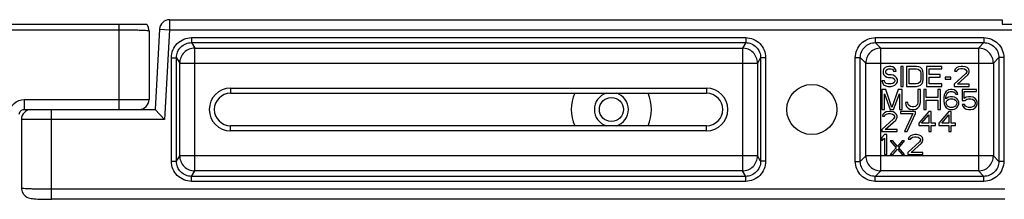
# Model space of a CAD drawing. Units: millimetres. Extents: x 0 to 1189, y 0 to 841.
# Drawn here: x 1010 to 1039, y 506 to 512 of the extents above; entities that cross this region are included whole.
import ezdxf

# ---------------------------------------------------------------- set-up
doc = ezdxf.new("R2010")
doc.units = ezdxf.units.MM
doc.header["$LTSCALE"] = 65.395
doc.layers.get('0').update_dxf_attribs({"linetype": 'CONTINUOUS'})
doc.layers.add('3_ALL_AXES', color=7, linetype='CONTINUOUS')
doc.layers.add('7_ALL_FEATURES', color=7, linetype='CONTINUOUS')

msp = doc.modelspace()

# ---------------------------------------------------------------- linework, layer by layer
at = {"color": 7, "linetype": 'Continuous'}
for start, end in [(156.07017, 203.92983), (336.07017, 23.92983)]:
    msp.add_arc((1027.2267, 509.08), 1.2, start, end, dxfattribs=at)
at = {"layer": '3_ALL_AXES', "color": 7, "linetype": 'Continuous'}
for p, q in [((1038.9267, 511.7638), (1038.9267, 511.63)), ((1008.9267, 511.63), (1013.3129, 511.63)), ((1012.4866, 511.63), (1012.4866, 511.4639)), ((1038.9267, 511.63), (1043.3129, 511.63))]:
    msp.add_line(p, q, dxfattribs=at)
msp.add_circle((1033.2267, 509.08), 0.75, dxfattribs=at)
at = {"layer": '7_ALL_FEATURES', "color": 7, "linetype": 'Continuous'}
for p, q in [((1014.0016, 511.7639), (1038.9267, 511.7639)), ((1014.0016, 511.7639), (1014.0016, 511.4639)), ((984.0016, 511.4639), (1012.4866, 511.4639)), ((1012.4866, 511.4639), (1012.4866, 509.08)), ((1013.3866, 511.4324), (1013.3866, 509.38)), ((1013.702, 511.4802), (1013.5708, 509.08)), ((1013.702, 511.4802), (1014.0016, 511.4639)), ((1014.0016, 511.4639), (1013.8549, 508.78)), ((1014.0016, 511.4639), (1042.4866, 511.4639)), ((1014.6567, 511.2274), (1031.2468, 511.2274)), ((1014.6567, 511.2274), (1014.6567, 511.078)), ((1014.6567, 511.078), (1031.2468, 511.078)), ((1014.6567, 511.078), (1014.7538, 510.9159)), ((1031.2468, 511.078), (1031.1497, 510.9159)), ((1031.2468, 511.2274), (1031.2468, 511.078)), ((1035.127, 511.2274), (1038.3764, 511.2274)), ((1035.127, 511.2274), (1035.127, 511.078)), ((1035.127, 511.078), (1038.3764, 511.078)), ((1035.127, 511.078), (1035.2891, 510.9159)), ((1038.3764, 511.078), (1038.2144, 510.9159)), ((1038.3764, 511.2274), (1038.3764, 511.078)), ((1014.7538, 510.9159), (1031.1497, 510.9159)), ((1014.7538, 507.2441), (1014.7538, 510.9159)), ((1031.1497, 510.9159), (1031.1497, 507.2441)), ((1035.2891, 510.9159), (1038.2144, 510.9159)), ((1035.2891, 507.2441), (1035.2891, 510.9159)), ((1038.2144, 510.9159), (1038.2144, 507.2441)), ((1014.0586, 510.6279), (1014.2084, 510.6279)), ((1014.0586, 507.5321), (1014.0586, 510.6279)), ((1014.2084, 507.5321), (1014.2084, 510.6279)), ((1014.2084, 510.6279), (1014.3044, 510.4677)), ((1031.6951, 510.6279), (1031.5991, 510.4677)), ((1031.8449, 510.6279), (1031.6951, 510.6279)), ((1031.6951, 510.6279), (1031.6951, 507.5321)), ((1031.8449, 510.6279), (1031.8449, 507.5321)), ((1034.5293, 510.6297), (1034.6787, 510.6297)), ((1034.5293, 507.5303), (1034.5293, 510.6297)), ((1034.6787, 507.5303), (1034.6787, 510.6297)), ((1034.6787, 510.6297), (1034.8408, 510.4677)), ((1038.8247, 510.6297), (1038.6627, 510.4677)), ((1038.9742, 510.6297), (1038.8247, 510.6297)), ((1038.8247, 510.6297), (1038.8247, 507.5303)), ((1038.9742, 510.6297), (1038.9742, 507.5303)), ((1014.3044, 510.4677), (1031.5991, 510.4677)), ((1014.3044, 507.6923), (1014.3044, 510.4677)), ((1031.5991, 510.4677), (1031.5991, 507.6923)), ((1034.8408, 510.4677), (1038.6627, 510.4677)), ((1034.8408, 507.6923), (1034.8408, 510.4677)), ((1035.3767, 510.2808), (1035.3642, 510.2297)), ((1035.3642, 510.2297), (1035.3642, 510.1787)), ((1035.4267, 510.3319), (1035.3767, 510.2808)), ((1035.4767, 510.3574), (1035.4267, 510.3319)), ((1035.4392, 510.217), (1035.4517, 510.2553)), ((1035.4392, 510.1914), (1035.4392, 510.217)), ((1035.4517, 510.1531), (1035.4392, 510.1914)), ((1035.4517, 510.2553), (1035.4892, 510.2808)), ((1035.5267, 510.3702), (1035.4767, 510.3574)), ((1035.4892, 510.2808), (1035.5267, 510.2936)), ((1035.5892, 510.3702), (1035.5267, 510.3702)), ((1035.5267, 510.2936), (1035.6017, 510.2936)), ((1035.6517, 510.3574), (1035.5892, 510.3702)), ((1035.6017, 510.2936), (1035.6392, 510.2808)), ((1035.6392, 510.2808), (1035.6642, 510.2553)), ((1035.7017, 510.3191), (1035.6517, 510.3574)), ((1035.6642, 510.2553), (1035.6767, 510.2297)), ((1035.6767, 510.2297), (1035.7517, 510.2297)), ((1035.7392, 510.268), (1035.7017, 510.3191)), ((1035.7517, 510.2297), (1035.7392, 510.268)), ((1035.9642, 510.3702), (1035.8892, 510.3702)), ((1035.8892, 510.3702), (1035.8892, 509.7702)), ((1035.9642, 509.7702), (1035.9642, 510.3702)), ((1036.3642, 510.3702), (1036.0642, 510.3702)), ((1036.0642, 510.3702), (1036.0642, 509.7702)), ((1036.1392, 510.2936), (1036.3642, 510.2936)), ((1036.1392, 509.8467), (1036.1392, 510.2936)), ((1036.4267, 510.3574), (1036.3642, 510.3702)), ((1036.3642, 510.2936), (1036.4142, 510.2808)), ((1036.4142, 510.2808), (1036.4517, 510.2553)), ((1036.4767, 510.3319), (1036.4267, 510.3574)), ((1036.4517, 510.2553), (1036.4767, 510.217)), ((1036.5267, 510.2808), (1036.4767, 510.3319)), ((1036.4767, 510.217), (1036.4892, 510.1659)), ((1036.5517, 510.2297), (1036.5267, 510.2808)), ((1036.5642, 510.1659), (1036.5517, 510.2297)), ((1037.1142, 510.3702), (1036.6642, 510.3702)), ((1036.6642, 510.3702), (1036.6642, 509.7702)), ((1036.7392, 510.2936), (1037.1142, 510.2936)), ((1036.7392, 510.1276), (1036.7392, 510.2936)), ((1037.1142, 510.2936), (1037.1142, 510.3702)), ((1037.5142, 510.2808), (1037.5017, 510.2297)), ((1037.5017, 510.2297), (1037.5642, 510.2297)), ((1037.5642, 510.3319), (1037.5142, 510.2808)), ((1037.6142, 510.3574), (1037.5642, 510.3319)), ((1037.5642, 510.2297), (1037.5892, 510.268)), ((1037.5892, 510.268), (1037.6267, 510.2936)), ((1037.7017, 510.3702), (1037.6142, 510.3574)), ((1037.6267, 510.2936), (1037.6892, 510.3063)), ((1037.6892, 510.3063), (1037.7392, 510.3063)), ((1037.7517, 510.3702), (1037.7017, 510.3702)), ((1037.7392, 510.3063), (1037.8017, 510.2936)), ((1037.8267, 510.3574), (1037.7517, 510.3702)), ((1037.8017, 510.2936), (1037.8392, 510.268)), ((1037.8767, 510.3319), (1037.8267, 510.3574)), ((1037.8392, 510.268), (1037.8642, 510.2297)), ((1037.8642, 510.2042), (1037.8392, 510.1531)), ((1037.8642, 510.2297), (1037.8642, 510.2042)), ((1037.9267, 510.2808), (1037.8767, 510.3319)), ((1037.9392, 510.2297), (1037.9267, 510.2808)), ((1037.9267, 510.1531), (1037.9392, 510.2042)), ((1037.9392, 510.2042), (1037.9392, 510.2297)), ((1038.6627, 510.4677), (1038.6627, 507.6923)), ((1035.4017, 509.9361), (1035.3267, 509.9361)), ((1035.3267, 509.9361), (1035.3392, 509.885)), ((1035.3642, 510.1787), (1035.3767, 510.1276)), ((1035.3767, 510.1276), (1035.4267, 510.0765)), ((1035.4142, 509.8978), (1035.4017, 509.9361)), ((1035.4517, 509.8595), (1035.4142, 509.8978)), ((1035.4267, 510.0765), (1035.4767, 510.051)), ((1035.4892, 510.1276), (1035.4517, 510.1531)), ((1035.4767, 510.051), (1035.5267, 510.0382)), ((1035.5267, 510.1148), (1035.4892, 510.1276)), ((1035.6017, 510.1148), (1035.5267, 510.1148)), ((1035.5267, 510.0382), (1035.6017, 510.0382)), ((1035.6642, 510.1021), (1035.6017, 510.1148)), ((1035.6017, 510.0382), (1035.6517, 510.0255)), ((1035.6517, 510.0255), (1035.6892, 509.9999)), ((1035.7142, 510.0765), (1035.6642, 510.1021)), ((1035.6892, 509.9999), (1035.7142, 509.9616)), ((1035.7142, 509.9233), (1035.6892, 509.885)), ((1035.7642, 510.0255), (1035.7142, 510.0765)), ((1035.7142, 509.9616), (1035.7142, 509.9233)), ((1035.7892, 509.9744), (1035.7642, 510.0255)), ((1035.7642, 509.8595), (1035.7892, 509.9106)), ((1035.7892, 509.9106), (1035.7892, 509.9744)), ((1036.4767, 509.9233), (1036.4517, 509.885)), ((1036.4892, 509.9744), (1036.4767, 509.9233)), ((1036.4892, 510.1659), (1036.4892, 509.9744)), ((1036.5267, 509.8595), (1036.5517, 509.9106)), ((1036.5517, 509.9106), (1036.5642, 509.9744)), ((1036.5642, 509.9744), (1036.5642, 510.1659)), ((1037.0642, 510.1276), (1036.7392, 510.1276)), ((1036.7392, 510.051), (1037.0642, 510.051)), ((1036.7392, 509.8467), (1036.7392, 510.051)), ((1037.0642, 510.051), (1037.0642, 510.1276)), ((1037.3892, 510.051), (1037.2142, 510.051)), ((1037.2142, 510.051), (1037.2142, 509.9872)), ((1037.2142, 509.9872), (1037.3892, 509.9872)), ((1037.3892, 509.9872), (1037.3892, 510.051)), ((1037.8392, 510.1531), (1037.4892, 509.834)), ((1037.5892, 509.834), (1037.9017, 510.1148)), ((1037.9017, 510.1148), (1037.9267, 510.1531)), ((1015.8267, 509.7159), (1030.0767, 509.7159)), ((1015.8267, 509.7159), (1015.8267, 509.5659)), ((1030.0767, 509.7159), (1030.0767, 509.5659)), ((1035.4392, 509.6802), (1035.3267, 509.6802)), ((1035.3267, 509.6802), (1035.3267, 509.0802)), ((1035.3392, 509.885), (1035.3767, 509.8212)), ((1035.3767, 509.8212), (1035.4392, 509.7829)), ((1035.4392, 509.7829), (1035.5017, 509.7702)), ((1035.6267, 509.144), (1035.4392, 509.6802)), ((1035.5017, 509.8467), (1035.4517, 509.8595)), ((1035.6017, 509.8467), (1035.5017, 509.8467)), ((1035.5017, 509.7702), (1035.6017, 509.7702)), ((1035.6517, 509.8595), (1035.6017, 509.8467)), ((1035.6017, 509.7702), (1035.6642, 509.7829)), ((1035.8142, 509.6802), (1035.6267, 509.144)), ((1035.6892, 509.885), (1035.6517, 509.8595)), ((1035.6642, 509.7829), (1035.7142, 509.8084)), ((1035.7142, 509.8084), (1035.7642, 509.8595)), ((1035.9267, 509.6802), (1035.8142, 509.6802)), ((1035.8892, 509.7702), (1035.9642, 509.7702)), ((1035.9267, 509.0802), (1035.9267, 509.6802)), ((1036.0642, 509.7702), (1036.3642, 509.7702)), ((1036.3642, 509.8467), (1036.1392, 509.8467)), ((1036.4142, 509.8595), (1036.3642, 509.8467)), ((1036.3642, 509.7702), (1036.4267, 509.7829)), ((1036.4767, 509.6802), (1036.4017, 509.6802)), ((1036.4017, 509.6802), (1036.4017, 509.2844)), ((1036.4517, 509.885), (1036.4142, 509.8595)), ((1036.4267, 509.7829), (1036.4767, 509.8084)), ((1036.4767, 509.8084), (1036.5267, 509.8595)), ((1036.4767, 509.2844), (1036.4767, 509.6802)), ((1036.6517, 509.6802), (1036.5767, 509.6802)), ((1036.5767, 509.6802), (1036.5767, 509.0802)), ((1036.6517, 509.4376), (1036.6517, 509.6802)), ((1036.6642, 509.7702), (1037.1142, 509.7702)), ((1037.1142, 509.8467), (1036.7392, 509.8467)), ((1037.0767, 509.6802), (1037.0017, 509.6802)), ((1037.0017, 509.6802), (1037.0017, 509.4376)), ((1037.0767, 509.0802), (1037.0767, 509.6802)), ((1037.1142, 509.7702), (1037.1142, 509.8467)), ((1037.2517, 509.6291), (1037.2142, 509.578)), ((1037.3142, 509.6674), (1037.2517, 509.6291)), ((1037.2892, 509.578), (1037.3267, 509.6036)), ((1037.3767, 509.6802), (1037.3142, 509.6674)), ((1037.3267, 509.6036), (1037.3642, 509.6163)), ((1037.3642, 509.6163), (1037.4392, 509.6163)), ((1037.4267, 509.6802), (1037.3767, 509.6802)), ((1037.4892, 509.6674), (1037.4267, 509.6802)), ((1037.4392, 509.6163), (1037.4767, 509.6036)), ((1037.4767, 509.6036), (1037.5142, 509.578)), ((1037.4892, 509.834), (1037.4892, 509.7702)), ((1037.4892, 509.7702), (1037.9392, 509.7702)), ((1037.5517, 509.6291), (1037.4892, 509.6674)), ((1037.5892, 509.578), (1037.5517, 509.6291)), ((1037.9392, 509.834), (1037.5892, 509.834)), ((1038.1517, 509.6802), (1037.7267, 509.6802)), ((1037.7267, 509.6802), (1037.7267, 509.3482)), ((1037.7892, 509.6163), (1038.1517, 509.6163)), ((1037.7892, 509.4121), (1037.7892, 509.6163)), ((1037.9392, 509.7702), (1037.9392, 509.834)), ((1038.1517, 509.6163), (1038.1517, 509.6802)), ((1009.6512, 509.38), (1013.3866, 509.38)), ((1009.6512, 509.38), (1009.6512, 509.08)), ((1015.8267, 509.5659), (1030.0767, 509.5659)), ((1035.4017, 509.0802), (1035.4017, 509.5525)), ((1035.4017, 509.5525), (1035.5767, 509.0802)), ((1035.6767, 509.0802), (1035.8517, 509.5525)), ((1035.8517, 509.5525), (1035.8517, 509.0802)), ((1037.0017, 509.4376), (1036.6517, 509.4376)), ((1036.6517, 509.361), (1037.0017, 509.361)), ((1036.6517, 509.0802), (1036.6517, 509.361)), ((1037.0017, 509.361), (1037.0017, 509.0802)), ((1037.1892, 509.5142), (1037.1767, 509.4248)), ((1037.1767, 509.4248), (1037.1767, 509.3355)), ((1037.1767, 509.3355), (1037.1892, 509.2461)), ((1037.2142, 509.578), (1037.1892, 509.5142)), ((1037.2392, 509.4248), (1037.2517, 509.5014)), ((1037.3142, 509.4504), (1037.2392, 509.3993)), ((1037.2392, 509.3993), (1037.2392, 509.4248)), ((1037.2517, 509.5014), (1037.2642, 509.5397)), ((1037.2517, 509.2972), (1037.2642, 509.3355)), ((1037.2642, 509.5397), (1037.2892, 509.578)), ((1037.2642, 509.3355), (1037.2892, 509.361)), ((1037.2892, 509.361), (1037.3267, 509.3865)), ((1037.3767, 509.4631), (1037.3142, 509.4504)), ((1037.3267, 509.3865), (1037.3642, 509.3993)), ((1037.3642, 509.3993), (1037.4517, 509.3993)), ((1037.4392, 509.4631), (1037.3767, 509.4631)), ((1037.5017, 509.4504), (1037.4392, 509.4631)), ((1037.4517, 509.3993), (1037.4892, 509.3865)), ((1037.4892, 509.3865), (1037.5267, 509.361)), ((1037.5642, 509.4121), (1037.5017, 509.4504)), ((1037.5142, 509.578), (1037.5392, 509.5397)), ((1037.5267, 509.361), (1037.5517, 509.3355)), ((1037.5392, 509.5397), (1037.6017, 509.5397)), ((1037.5517, 509.3355), (1037.5642, 509.2972)), ((1037.6017, 509.3738), (1037.5642, 509.4121)), ((1037.6017, 509.5397), (1037.5892, 509.578)), ((1037.6267, 509.3099), (1037.6017, 509.3738)), ((1037.6267, 509.2461), (1037.6267, 509.3099)), ((1037.7267, 509.3482), (1037.8142, 509.3482)), ((1037.8517, 509.4504), (1037.7892, 509.4121)), ((1037.8142, 509.3482), (1037.8642, 509.3865)), ((1037.9142, 509.4631), (1037.8517, 509.4504)), ((1037.8642, 509.3865), (1037.9142, 509.3993)), ((1037.9892, 509.4631), (1037.9142, 509.4631)), ((1037.9142, 509.3993), (1037.9892, 509.3993)), ((1038.0517, 509.4504), (1037.9892, 509.4631)), ((1037.9892, 509.3993), (1038.0392, 509.3865)), ((1038.0392, 509.3865), (1038.0767, 509.361)), ((1038.1142, 509.4121), (1038.0517, 509.4504)), ((1038.0767, 509.361), (1038.1017, 509.3227)), ((1038.1017, 509.3227), (1038.1142, 509.2844)), ((1038.1517, 509.361), (1038.1142, 509.4121)), ((1038.1767, 509.2972), (1038.1517, 509.361)), ((1009.5295, 509.0181), (1009.5712, 509.057)), ((1009.6512, 509.08), (1013.5708, 509.08)), ((1010.4669, 506.3961), (1010.4669, 509.08)), ((1013.5708, 509.08), (1013.8549, 508.78)), ((1035.3267, 509.0802), (1035.4017, 509.0802)), ((1035.4517, 509.0072), (1035.4017, 508.9817)), ((1035.5392, 509.02), (1035.4517, 509.0072)), ((1035.5892, 509.02), (1035.5392, 509.02)), ((1035.5767, 509.0802), (1035.6767, 509.0802)), ((1035.6642, 509.0072), (1035.5892, 509.02)), ((1035.7142, 508.9817), (1035.6642, 509.0072)), ((1035.8517, 509.0802), (1035.9267, 509.0802)), ((1036.3267, 509.02), (1035.8767, 509.02)), ((1035.8767, 509.02), (1035.8767, 508.9562)), ((1036.1017, 509.2844), (1036.0267, 509.2844)), ((1036.0267, 509.2844), (1036.0392, 509.2206)), ((1036.0392, 509.2206), (1036.0642, 509.1695)), ((1036.0642, 509.1695), (1036.1142, 509.1184)), ((1036.1142, 509.2333), (1036.1017, 509.2844)), ((1036.1392, 509.195), (1036.1142, 509.2333)), ((1036.1142, 509.1184), (1036.1642, 509.0929)), ((1036.1767, 509.1695), (1036.1392, 509.195)), ((1036.1642, 509.0929), (1036.2267, 509.0802)), ((1036.2267, 509.1567), (1036.1767, 509.1695)), ((1036.2767, 509.1567), (1036.2267, 509.1567)), ((1036.2267, 509.0802), (1036.2767, 509.0802)), ((1036.3267, 509.1695), (1036.2767, 509.1567)), ((1036.2767, 509.0802), (1036.3392, 509.0929)), ((1036.3642, 509.195), (1036.3267, 509.1695)), ((1036.3267, 508.9562), (1036.3267, 509.02)), ((1036.3392, 509.0929), (1036.3892, 509.1184)), ((1036.3892, 509.2333), (1036.3642, 509.195)), ((1036.4017, 509.2844), (1036.3892, 509.2333)), ((1036.3892, 509.1184), (1036.4392, 509.1695)), ((1036.7267, 509.02), (1036.4267, 508.6753)), ((1036.4392, 509.1695), (1036.4642, 509.2206)), ((1036.4642, 509.2206), (1036.4767, 509.2844)), ((1036.5767, 509.0802), (1036.6517, 509.0802)), ((1036.8017, 509.02), (1036.7267, 509.02)), ((1036.8017, 508.6753), (1036.8017, 509.02)), ((1037.0017, 509.0802), (1037.0767, 509.0802)), ((1037.3267, 509.02), (1037.0267, 508.6753)), ((1037.1892, 509.2461), (1037.2142, 509.1823)), ((1037.2142, 509.1823), (1037.2517, 509.1312)), ((1037.2517, 509.2589), (1037.2517, 509.2972)), ((1037.2642, 509.2206), (1037.2517, 509.2589)), ((1037.2517, 509.1312), (1037.3142, 509.0929)), ((1037.2892, 509.1823), (1037.2642, 509.2206)), ((1037.3267, 509.1567), (1037.2892, 509.1823)), ((1037.3142, 509.0929), (1037.3767, 509.0802)), ((1037.3642, 509.144), (1037.3267, 509.1567)), ((1037.4017, 509.02), (1037.3267, 509.02)), ((1037.4517, 509.144), (1037.3642, 509.144)), ((1037.3767, 509.0802), (1037.4392, 509.0802)), ((1037.4017, 508.6753), (1037.4017, 509.02)), ((1037.4392, 509.0802), (1037.5017, 509.0929)), ((1037.4892, 509.1567), (1037.4517, 509.144)), ((1037.5267, 509.1823), (1037.4892, 509.1567)), ((1037.5017, 509.0929), (1037.5642, 509.1312)), ((1037.5517, 509.2206), (1037.5267, 509.1823)), ((1037.5642, 509.2589), (1037.5517, 509.2206)), ((1037.5642, 509.2972), (1037.5642, 509.2589)), ((1037.5642, 509.1312), (1037.6017, 509.1823)), ((1037.6017, 509.1823), (1037.6267, 509.2461)), ((1037.8017, 509.2333), (1037.7267, 509.2333)), ((1037.7267, 509.2333), (1037.7517, 509.1823)), ((1037.7517, 509.1823), (1037.7892, 509.1312)), ((1037.7892, 509.1312), (1037.8517, 509.0929)), ((1037.8267, 509.1823), (1037.8017, 509.2333)), ((1037.8642, 509.1567), (1037.8267, 509.1823)), ((1037.8517, 509.0929), (1037.9142, 509.0802)), ((1037.9142, 509.144), (1037.8642, 509.1567)), ((1037.9892, 509.144), (1037.9142, 509.144)), ((1037.9142, 509.0802), (1037.9892, 509.0802)), ((1038.0392, 509.1567), (1037.9892, 509.144)), ((1037.9892, 509.0802), (1038.0517, 509.0929)), ((1038.0767, 509.1823), (1038.0392, 509.1567)), ((1038.0517, 509.0929), (1038.1142, 509.1312)), ((1038.1017, 509.2206), (1038.0767, 509.1823)), ((1038.1142, 509.2589), (1038.1017, 509.2206)), ((1038.1142, 509.2844), (1038.1142, 509.2589)), ((1038.1142, 509.1312), (1038.1517, 509.1823)), ((1038.1517, 509.1823), (1038.1767, 509.2461)), ((1038.1767, 509.2461), (1038.1767, 509.2972)), ((1013.8549, 508.78), (1009.5669, 508.78)), ((1009.5669, 508.78), (1009.5669, 506.7276)), ((1035.6767, 508.803), (1035.3267, 508.4838)), ((1035.3517, 508.9306), (1035.3392, 508.8796)), ((1035.3392, 508.8796), (1035.4017, 508.8796)), ((1035.4017, 508.9817), (1035.3517, 508.9306)), ((1035.4017, 508.8796), (1035.4267, 508.9179)), ((1035.4267, 508.9179), (1035.4642, 508.9434)), ((1035.4267, 508.4838), (1035.7392, 508.7647)), ((1035.4642, 508.9434), (1035.5267, 508.9562)), ((1035.5267, 508.9562), (1035.5767, 508.9562)), ((1035.5767, 508.9562), (1035.6392, 508.9434)), ((1035.6392, 508.9434), (1035.6767, 508.9179)), ((1035.6767, 508.9179), (1035.7017, 508.8796)), ((1035.7017, 508.854), (1035.6767, 508.803)), ((1035.7017, 508.8796), (1035.7017, 508.854)), ((1035.7642, 508.9306), (1035.7142, 508.9817)), ((1035.7392, 508.7647), (1035.7642, 508.803)), ((1035.7767, 508.8796), (1035.7642, 508.9306)), ((1035.7642, 508.803), (1035.7767, 508.854)), ((1035.7767, 508.854), (1035.7767, 508.8796)), ((1035.8767, 508.9562), (1036.2517, 508.9562)), ((1036.2517, 508.9562), (1036.0017, 508.42)), ((1036.0767, 508.42), (1036.3267, 508.9562)), ((1036.5142, 508.6753), (1036.7267, 508.9179)), ((1036.7267, 508.9179), (1036.7267, 508.6753)), ((1037.1142, 508.6753), (1037.3267, 508.9179)), ((1037.3267, 508.9179), (1037.3267, 508.6753)), ((1030.0767, 508.5941), (1015.8267, 508.5941)), ((1015.8267, 508.4441), (1015.8267, 508.5941)), ((1030.0767, 508.4441), (1015.8267, 508.4441)), ((1030.0767, 508.4441), (1030.0767, 508.5941)), ((1035.3267, 508.4838), (1035.3267, 508.42)), ((1035.3267, 508.42), (1035.7767, 508.42)), ((1035.7767, 508.4838), (1035.4267, 508.4838)), ((1035.7767, 508.42), (1035.7767, 508.4838)), ((1036.0017, 508.42), (1036.0767, 508.42)), ((1036.4267, 508.6753), (1036.4267, 508.5987)), ((1036.4267, 508.5987), (1036.7267, 508.5987)), ((1036.7267, 508.6753), (1036.5142, 508.6753)), ((1036.7267, 508.5987), (1036.7267, 508.42)), ((1036.7267, 508.42), (1036.8017, 508.42)), ((1036.9267, 508.6753), (1036.8017, 508.6753)), ((1036.8017, 508.5987), (1036.9267, 508.5987)), ((1036.8017, 508.42), (1036.8017, 508.5987)), ((1036.9267, 508.5987), (1036.9267, 508.6753)), ((1037.0267, 508.6753), (1037.0267, 508.5987)), ((1037.0267, 508.5987), (1037.3267, 508.5987)), ((1037.3267, 508.6753), (1037.1142, 508.6753)), ((1037.3267, 508.5987), (1037.3267, 508.42)), ((1037.3267, 508.42), (1037.4017, 508.42)), ((1037.5267, 508.6753), (1037.4017, 508.6753)), ((1037.4017, 508.5987), (1037.5267, 508.5987)), ((1037.4017, 508.42), (1037.4017, 508.5987)), ((1037.5267, 508.5987), (1037.5267, 508.6753)), ((1035.4017, 508.33), (1035.3267, 508.2406)), ((1035.3267, 508.2406), (1035.3267, 508.1385)), ((1035.3267, 508.1385), (1035.4017, 508.2279)), ((1035.4767, 508.33), (1035.4017, 508.33)), ((1035.4017, 508.2279), (1035.4017, 507.73)), ((1035.4767, 507.73), (1035.4767, 508.33)), ((1035.6517, 508.1385), (1035.5767, 508.1385)), ((1035.5767, 508.1385), (1035.7517, 507.9343)), ((1035.7892, 507.9726), (1035.6517, 508.1385)), ((1035.9267, 508.1385), (1035.7892, 507.9726)), ((1035.8267, 507.9343), (1036.0017, 508.1385)), ((1036.0017, 508.1385), (1035.9267, 508.1385)), ((1036.1267, 508.2406), (1036.1142, 508.1896)), ((1036.1142, 508.1896), (1036.1767, 508.1896)), ((1036.1767, 508.2917), (1036.1267, 508.2406)), ((1036.2267, 508.3172), (1036.1767, 508.2917)), ((1036.1767, 508.1896), (1036.2017, 508.2279)), ((1036.2017, 508.2279), (1036.2392, 508.2534)), ((1036.3142, 508.33), (1036.2267, 508.3172)), ((1036.2392, 508.2534), (1036.3017, 508.2662)), ((1036.3017, 508.2662), (1036.3517, 508.2662)), ((1036.3642, 508.33), (1036.3142, 508.33)), ((1036.3517, 508.2662), (1036.4142, 508.2534)), ((1036.4392, 508.3172), (1036.3642, 508.33)), ((1036.4142, 508.2534), (1036.4517, 508.2279)), ((1036.4892, 508.2917), (1036.4392, 508.3172)), ((1036.4517, 508.2279), (1036.4767, 508.1896)), ((1036.4767, 508.164), (1036.4517, 508.113)), ((1036.4767, 508.1896), (1036.4767, 508.164)), ((1036.5392, 508.2406), (1036.4892, 508.2917)), ((1036.5517, 508.1896), (1036.5392, 508.2406)), ((1036.5392, 508.113), (1036.5517, 508.164)), ((1036.5517, 508.164), (1036.5517, 508.1896)), ((1035.7517, 507.9343), (1035.5767, 507.73)), ((1035.6517, 507.73), (1035.7892, 507.896)), ((1035.7892, 507.896), (1035.9267, 507.73)), ((1036.0017, 507.73), (1035.8267, 507.9343)), ((1036.4517, 508.113), (1036.1017, 507.7938)), ((1036.2017, 507.7938), (1036.5142, 508.0747)), ((1036.5142, 508.0747), (1036.5392, 508.113)), ((1014.0586, 507.5321), (1014.2084, 507.5321)), ((1014.2084, 507.5321), (1014.3044, 507.6923)), ((1031.5991, 507.6923), (1014.3044, 507.6923)), ((1031.6951, 507.5321), (1031.5991, 507.6923)), ((1031.8449, 507.5321), (1031.6951, 507.5321)), ((1034.6787, 507.5303), (1034.8408, 507.6923)), ((1038.6627, 507.6923), (1034.8408, 507.6923)), ((1035.4017, 507.73), (1035.4767, 507.73)), ((1035.5767, 507.73), (1035.6517, 507.73)), ((1035.9267, 507.73), (1036.0017, 507.73)), ((1036.1017, 507.7938), (1036.1017, 507.73)), ((1036.1017, 507.73), (1036.5517, 507.73)), ((1036.5517, 507.7938), (1036.2017, 507.7938)), ((1036.5517, 507.73), (1036.5517, 507.7938)), ((1038.8247, 507.5303), (1038.6627, 507.6923)), ((1014.6567, 507.082), (1014.7538, 507.2441)), ((1031.1497, 507.2441), (1014.7538, 507.2441)), ((1031.2468, 507.082), (1031.1497, 507.2441)), ((1034.5293, 507.5303), (1034.6787, 507.5303)), ((1035.127, 507.082), (1035.2891, 507.2441)), ((1038.2144, 507.2441), (1035.2891, 507.2441)), ((1038.3764, 507.082), (1038.2144, 507.2441)), ((1038.9742, 507.5303), (1038.8247, 507.5303)), ((1031.2468, 507.082), (1014.6567, 507.082)), ((1014.6567, 506.9326), (1014.6567, 507.082)), ((1031.2468, 506.9326), (1031.2468, 507.082)), ((1038.3764, 507.082), (1035.127, 507.082)), ((1035.127, 506.9326), (1035.127, 507.082)), ((1038.3764, 506.9326), (1038.3764, 507.082)), ((1039.0034, 506.6961), (1010.4669, 506.6961)), ((1031.2468, 506.9326), (1014.6567, 506.9326)), ((1038.3764, 506.9326), (1035.127, 506.9326)), ((1039.0034, 506.3961), (1010.4669, 506.3961))]:
    msp.add_line(p, q, dxfattribs=at)
for points in [[(1013.3866, 511.4324), (1013.3857, 511.4555), (1013.3681, 511.5365), (1013.3295, 511.6091), (1013.3129, 511.63)], [(1009.5014, 508.943), (1009.5055, 508.9671), (1009.5295, 509.0181)], [(1009.5712, 509.057), (1009.624, 509.0775), (1009.6512, 509.08)], [(1009.5669, 506.7276), (1009.5681, 506.7011), (1009.5868, 506.6198), (1009.6247, 506.55), (1009.6749, 506.4961), (1009.7293, 506.4594), (1009.7793, 506.4381), (1009.8203, 506.427), (1009.8573, 506.4203), (1009.8969, 506.4154), (1009.9424, 506.4112), (1009.9959, 506.4075), (1010.0588, 506.4042), (1010.1313, 506.4013), (1010.2131, 506.399), (1010.3033, 506.3973), (1010.4007, 506.3963), (1010.4669, 506.3961)]]:
    msp.add_lwpolyline(points, dxfattribs=at)
msp.add_circle((1027.2267, 509.08), 0.36, dxfattribs=at)
for centre, radius, start, end in [((1014.0016, 511.4639), 0.3, 90, 176.87198), ((1015.8267, 509.08), 0.6359, 90, 270), ((1030.0767, 509.08), 0.6359, 270, 90), ((1013.0866, 509.38), 0.3, 270, 360), ((1015.8267, 509.08), 0.4859, 90, 270), ((1027.2267, 509.08), 0.51, 107.1732, 252.8268), ((1027.2267, 509.08), 0.51, 287.1732, 72.8268), ((1030.0767, 509.08), 0.4859, 270, 90), ((1009.8669, 508.78), 0.3, 90, 180)]:
    msp.add_arc(centre, radius, start, end, dxfattribs=at)
for points, knots in [([(1012.4866, 511.4639), (1012.6014, 511.4639), (1012.7681, 511.4628), (1012.9802, 511.4589), (1013.1149, 511.4552), (1013.2252, 511.4507), (1013.3006, 511.4462), (1013.3448, 511.442), (1013.3673, 511.4392), (1013.3786, 511.4367), (1013.3866, 511.4342), (1013.3866, 511.4324)], [0, 0, 0, 0, 0.3818768, 0.5543944, 0.705625, 0.8297851, 0.9221694, 0.9553087, 0.9793386, 0.9940967, 1, 1, 1, 1]), ([(1014.0586, 510.6279), (1014.0586, 510.7807), (1014.1854, 511.0993), (1014.5039, 511.2274), (1014.6567, 511.2274)], [0, 0, 0, 0, 0.5000316, 1, 1, 1, 1]), ([(1014.2084, 510.6279), (1014.2082, 510.7426), (1014.3027, 510.982), (1014.542, 511.0782), (1014.6567, 511.078)], [0, 0, 0, 0, 0.5000305, 1, 1, 1, 1]), ([(1031.2468, 511.2274), (1031.3996, 511.2274), (1031.7181, 511.0994), (1031.8448, 510.7807), (1031.8449, 510.6279)], [0, 0, 0, 0, 0.4999089, 1, 1, 1, 1]), ([(1031.2468, 511.078), (1031.3614, 511.0782), (1031.6007, 510.982), (1031.6952, 510.7426), (1031.6951, 510.6279)], [0, 0, 0, 0, 0.4999098, 1, 1, 1, 1]), ([(1034.5293, 510.6297), (1034.5293, 510.7822), (1034.6563, 511.1004), (1034.9745, 511.2274), (1035.127, 511.2274)], [0, 0, 0, 0, 0.4999696, 1, 1, 1, 1]), ([(1034.6787, 510.6297), (1034.6785, 510.7442), (1034.7732, 510.9835), (1035.0125, 511.0783), (1035.127, 511.078)], [0, 0, 0, 0, 0.4999693, 1, 1, 1, 1]), ([(1038.3764, 511.2274), (1038.529, 511.2274), (1038.8472, 511.1004), (1038.9741, 510.7823), (1038.9742, 510.6297)], [0, 0, 0, 0, 0.4999696, 1, 1, 1, 1]), ([(1038.3764, 511.078), (1038.4909, 511.0783), (1038.7302, 510.9835), (1038.825, 510.7442), (1038.8247, 510.6297)], [0, 0, 0, 0, 0.4999693, 1, 1, 1, 1]), ([(1014.7538, 510.9159), (1014.6393, 510.9154), (1014.4016, 510.8194), (1014.3049, 510.5819), (1014.3044, 510.4677)], [0, 0, 0, 0, 0.5004355, 1, 1, 1, 1]), ([(1031.5991, 510.4677), (1031.5986, 510.5819), (1031.5018, 510.8194), (1031.2642, 510.9154), (1031.1497, 510.9159)], [0, 0, 0, 0, 0.4995708, 1, 1, 1, 1]), ([(1035.2891, 510.9159), (1035.1749, 510.9151), (1034.9383, 510.8184), (1034.8417, 510.5818), (1034.8408, 510.4677)], [0, 0, 0, 0, 0.5000058, 1, 1, 1, 1]), ([(1009.2025, 508.9692), (1009.212, 509.0776), (1009.3168, 509.2949), (1009.5425, 509.38), (1009.6512, 509.38)], [0, 0, 0, 0, 0.5001642, 1, 1, 1, 1]), ([(1014.6567, 506.9326), (1014.5039, 506.9326), (1014.1854, 507.0606), (1014.0586, 507.3793), (1014.0586, 507.5321)], [0, 0, 0, 0, 0.4999089, 1, 1, 1, 1]), ([(1014.6567, 507.082), (1014.542, 507.0818), (1014.3027, 507.178), (1014.2082, 507.4174), (1014.2084, 507.5321)], [0, 0, 0, 0, 0.4999098, 1, 1, 1, 1]), ([(1014.3044, 507.6923), (1014.3049, 507.5781), (1014.4017, 507.3406), (1014.6393, 507.2446), (1014.7538, 507.2441)], [0, 0, 0, 0, 0.4995708, 1, 1, 1, 1]), ([(1031.1497, 507.2441), (1031.2642, 507.2446), (1031.5018, 507.3406), (1031.5986, 507.5781), (1031.5991, 507.6923)], [0, 0, 0, 0, 0.5004355, 1, 1, 1, 1]), ([(1031.8449, 507.5321), (1031.8448, 507.3793), (1031.7181, 507.0607), (1031.3996, 506.9326), (1031.2468, 506.9326)], [0, 0, 0, 0, 0.5000316, 1, 1, 1, 1]), ([(1031.6951, 507.5321), (1031.6952, 507.4174), (1031.6008, 507.178), (1031.3614, 507.0818), (1031.2468, 507.082)], [0, 0, 0, 0, 0.5000305, 1, 1, 1, 1]), ([(1034.8408, 507.6923), (1034.8417, 507.5782), (1034.9383, 507.3416), (1035.1749, 507.2449), (1035.2891, 507.2441)], [0, 0, 0, 0, 0.5000058, 1, 1, 1, 1]), ([(1038.2144, 507.2441), (1038.3285, 507.2449), (1038.5652, 507.3416), (1038.6618, 507.5782), (1038.6627, 507.6923)], [0, 0, 0, 0, 0.5000058, 1, 1, 1, 1]), ([(1035.127, 506.9326), (1034.9745, 506.9326), (1034.6563, 507.0596), (1034.5293, 507.3777), (1034.5293, 507.5303)], [0, 0, 0, 0, 0.4999696, 1, 1, 1, 1]), ([(1035.127, 507.082), (1035.0126, 507.0817), (1034.7733, 507.1765), (1034.6785, 507.4158), (1034.6787, 507.5303)], [0, 0, 0, 0, 0.4999693, 1, 1, 1, 1]), ([(1038.9742, 507.5303), (1038.9741, 507.3778), (1038.8472, 507.0596), (1038.529, 506.9326), (1038.3764, 506.9326)], [0, 0, 0, 0, 0.4999696, 1, 1, 1, 1]), ([(1038.8247, 507.5303), (1038.825, 507.4158), (1038.7302, 507.1765), (1038.4909, 507.0817), (1038.3764, 507.082)], [0, 0, 0, 0, 0.4999693, 1, 1, 1, 1]), ([(1010.4669, 506.6961), (1010.3521, 506.6961), (1010.1854, 506.6972), (1009.9732, 506.7011), (1009.8385, 506.7048), (1009.7282, 506.7093), (1009.6529, 506.7138), (1009.6087, 506.718), (1009.5862, 506.7208), (1009.5749, 506.7233), (1009.5669, 506.7258), (1009.5669, 506.7276)], [0, 0, 0, 0, 0.3818841, 0.5544004, 0.7056309, 0.8297894, 0.9221706, 0.9553092, 0.9793387, 0.9940967, 1, 1, 1, 1])]:
    msp.add_open_spline(points, degree=3, knots=knots, dxfattribs=at)
msp.add_open_spline([(1038.6627, 510.4677), (1038.6618, 510.5818), (1038.5652, 510.8184), (1038.3285, 510.9151), (1038.2144, 510.9159)], degree=3, dxfattribs=at)

doc.saveas('drawing.dxf')
